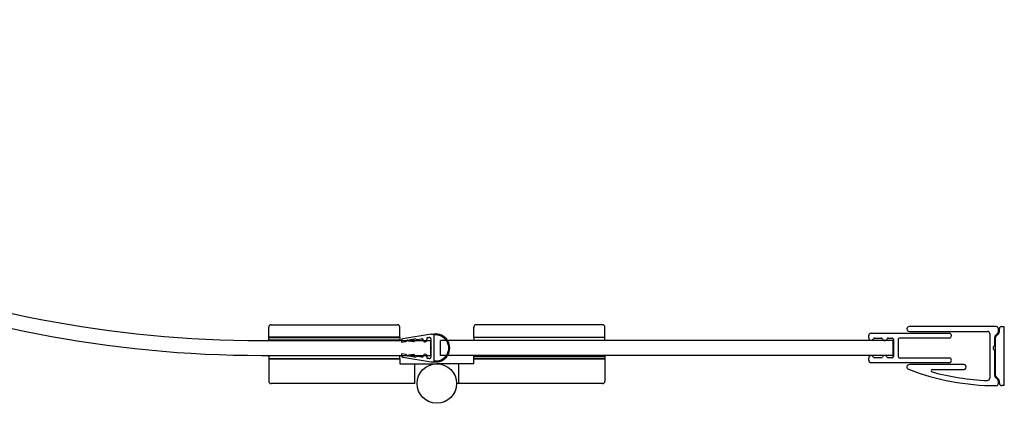
# Model space of a CAD drawing. Units: millimetres. Extents: x -96.88 to -94.92, y 172.57 to 174.42.
# Drawn here: x -95.32 to -94.92, y 173.17 to 173.33 of the extents above; entities that cross this region are included whole.
import ezdxf

# ---------------------------------------------------------------- set-up
doc = ezdxf.new("R2010")
doc.units = ezdxf.units.MM
doc.header["$MEASUREMENT"] = 0
doc.layers.add('SANINDUSA', color=3, linetype='Continuous')

msp = doc.modelspace()

# ---------------------------------------------------------------- linework, layer by layer
at = {"layer": 'SANINDUSA'}
for points in [[(-95.54903, 173.3299), (-95.46151, 173.24652), (-95.34526, 173.20002), (-95.22438, 173.20002)], [(-95.55317, 173.32555), (-95.46453, 173.24111), (-95.3468, 173.19402), (-95.22438, 173.19402)], [(-95.2206, 173.20642), (-95.22115, 173.20642), (-95.2216, 173.20597), (-95.2216, 173.20542)], [(-95.2216, 173.20142), (-95.2216, 173.20142), (-95.2216, 173.20542), (-95.2216, 173.20542)], [(-95.2206, 173.20642), (-95.2206, 173.20642), (-95.1696, 173.20642), (-95.1696, 173.20642)], [(-95.1686, 173.20542), (-95.1686, 173.20597), (-95.16905, 173.20642), (-95.1696, 173.20642)], [(-95.1686, 173.20142), (-95.1686, 173.20142), (-95.1686, 173.20542), (-95.1686, 173.20542)], [(-95.1376, 173.20642), (-95.13815, 173.20642), (-95.1386, 173.20597), (-95.1386, 173.20542)], [(-95.1386, 173.20142), (-95.1386, 173.20142), (-95.1386, 173.20542), (-95.1386, 173.20542)], [(-95.0866, 173.20642), (-95.0866, 173.20642), (-95.1376, 173.20642), (-95.1376, 173.20642)], [(-95.0856, 173.20542), (-95.0856, 173.20597), (-95.08605, 173.20642), (-95.0866, 173.20642)], [(-95.0856, 173.20142), (-95.0856, 173.20142), (-95.0856, 173.20542), (-95.0856, 173.20542)], [(-94.97796, 173.20302), (-94.97852, 173.20302), (-94.97896, 173.20257), (-94.97896, 173.20202)], [(-94.97796, 173.20302), (-94.97796, 173.20302), (-94.94647, 173.20302), (-94.94647, 173.20302)], [(-94.92747, 173.20572), (-94.92747, 173.20572), (-94.96249, 173.20572), (-94.96249, 173.20572)], [(-94.96249, 173.20372), (-94.96249, 173.20372), (-94.93097, 173.20372), (-94.93097, 173.20372)], [(-94.92997, 173.20272), (-94.92997, 173.20327), (-94.93042, 173.20372), (-94.93097, 173.20372)], [(-94.92997, 173.20272), (-94.92997, 173.20272), (-94.92997, 173.18486), (-94.92997, 173.18486)], [(-94.92768, 173.20211), (-94.92768, 173.20211), (-94.92676, 173.20302), (-94.92676, 173.20302)], [(-94.92743, 173.20186), (-94.92743, 173.20186), (-94.92651, 173.20278), (-94.92651, 173.20278)], [(-94.92676, 173.20302), (-94.92657, 173.20321), (-94.92647, 173.20347), (-94.92647, 173.20373)], [(-94.92651, 173.20278), (-94.92626, 173.20303), (-94.92612, 173.20337), (-94.92612, 173.20373)], [(-94.92647, 173.20373), (-94.92647, 173.20373), (-94.92647, 173.20472), (-94.92647, 173.20472)], [(-94.92512, 173.20572), (-94.92567, 173.20572), (-94.92612, 173.20527), (-94.92612, 173.20472)], [(-94.92612, 173.20373), (-94.92612, 173.20373), (-94.92612, 173.20472), (-94.92612, 173.20472)], [(-94.92512, 173.20572), (-94.92512, 173.20572), (-94.92412, 173.20572), (-94.92412, 173.20572)], [(-94.92412, 173.18179), (-94.92412, 173.18179), (-94.92412, 173.20572), (-94.92412, 173.20572)], [(-95.22438, 173.20002), (-95.22438, 173.20002), (-95.156, 173.20002), (-95.156, 173.20002)], [(-95.1686, 173.20142), (-95.1686, 173.20142), (-95.2216, 173.20142), (-95.2216, 173.20142)], [(-95.2216, 173.20122), (-95.2216, 173.20122), (-95.1686, 173.20122), (-95.1686, 173.20122)], [(-95.2216, 173.20022), (-95.2216, 173.20022), (-95.2216, 173.20122), (-95.2216, 173.20122)], [(-95.1686, 173.20022), (-95.1686, 173.20022), (-95.2216, 173.20022), (-95.2216, 173.20022)], [(-95.1686, 173.20122), (-95.1686, 173.20122), (-95.1686, 173.20022), (-95.1686, 173.20022)], [(-95.16735, 173.20072), (-95.16764, 173.20068), (-95.16786, 173.20043), (-95.16786, 173.20013)], [(-95.16786, 173.20013), (-95.16786, 173.20013), (-95.16786, 173.19943), (-95.16786, 173.19943)], [(-95.16786, 173.19943), (-95.16786, 173.19943), (-95.16617, 173.1997), (-95.16617, 173.1997)], [(-95.15585, 173.20262), (-95.15585, 173.20262), (-95.16735, 173.20072), (-95.16735, 173.20072)], [(-95.16617, 173.1997), (-95.166, 173.19973), (-95.16585, 173.19983), (-95.16576, 173.19997)], [(-95.1654, 173.20023), (-95.16555, 173.2002), (-95.16568, 173.2001), (-95.16576, 173.19997)], [(-95.1654, 173.20023), (-95.16533, 173.20009), (-95.16519, 173.19999), (-95.16503, 173.19997)], [(-95.16503, 173.19997), (-95.16503, 173.19997), (-95.1629, 173.19967), (-95.1629, 173.19967)], [(-95.16493, 173.20031), (-95.16493, 173.20031), (-95.16255, 173.2007), (-95.16255, 173.2007)], [(-95.16285, 173.20002), (-95.16285, 173.20002), (-95.16493, 173.20031), (-95.16493, 173.20031)], [(-95.16208, 173.20058), (-95.16221, 173.20069), (-95.16238, 173.20073), (-95.16255, 173.2007)], [(-95.16208, 173.20058), (-95.16195, 173.20047), (-95.16177, 173.20043), (-95.16161, 173.20045)], [(-95.16161, 173.20045), (-95.16161, 173.20045), (-95.15974, 173.20076), (-95.15974, 173.20076)], [(-95.15917, 173.20035), (-95.15921, 173.20062), (-95.15947, 173.20081), (-95.15974, 173.20076)], [(-95.15917, 173.20035), (-95.15917, 173.20035), (-95.15914, 173.20014), (-95.15914, 173.20014)], [(-95.15728, 173.20121), (-95.15756, 173.20116), (-95.15774, 173.20091), (-95.1577, 173.20064)], [(-95.15766, 173.20039), (-95.15766, 173.20039), (-95.1577, 173.20064), (-95.1577, 173.20064)], [(-95.15728, 173.20121), (-95.15728, 173.20121), (-95.1567, 173.20131), (-95.1567, 173.20131)], [(-95.156, 173.20071), (-95.156, 173.20071), (-95.156, 173.19332), (-95.156, 173.19332)], [(-95.156, 173.19402), (-95.156, 173.19402), (-95.156, 173.20002), (-95.156, 173.20002)], [(-95.15585, 173.20262), (-95.15585, 173.20262), (-95.15486, 173.20262), (-95.15486, 173.20262)], [(-95.15486, 173.20262), (-95.15486, 173.20262), (-95.15486, 173.19142), (-95.15486, 173.19142)], [(-94.96909, 173.20002), (-94.96909, 173.20002), (-95.1521, 173.20002), (-95.1521, 173.20002)], [(-95.1521, 173.19402), (-95.1521, 173.19402), (-95.1521, 173.20002), (-95.1521, 173.20002)], [(-95.1386, 173.20142), (-95.1386, 173.20142), (-95.0856, 173.20142), (-95.0856, 173.20142)], [(-95.0856, 173.20122), (-95.0856, 173.20122), (-95.1386, 173.20122), (-95.1386, 173.20122)], [(-95.1386, 173.20122), (-95.1386, 173.20122), (-95.1386, 173.20022), (-95.1386, 173.20022)], [(-95.1386, 173.20022), (-95.1386, 173.20022), (-95.0856, 173.20022), (-95.0856, 173.20022)], [(-95.0856, 173.20022), (-95.0856, 173.20022), (-95.0856, 173.20122), (-95.0856, 173.20122)], [(-94.97896, 173.20112), (-94.97896, 173.20112), (-94.97896, 173.20202), (-94.97896, 173.20202)], [(-94.97659, 173.20102), (-94.97679, 173.20102), (-94.97697, 173.2009), (-94.97705, 173.20072)], [(-94.97659, 173.20102), (-94.97659, 173.20102), (-94.9739, 173.20102), (-94.9739, 173.20102)], [(-94.97343, 173.20068), (-94.9735, 173.20088), (-94.97369, 173.20102), (-94.9739, 173.20102)], [(-94.97107, 173.20102), (-94.97128, 173.20102), (-94.97147, 173.20088), (-94.97155, 173.20068)], [(-94.97107, 173.20102), (-94.97107, 173.20102), (-94.96949, 173.20102), (-94.96949, 173.20102)], [(-94.96909, 173.19402), (-94.96909, 173.19402), (-94.96909, 173.20002), (-94.96909, 173.20002)], [(-94.96899, 173.20052), (-94.96899, 173.20052), (-94.96899, 173.19352), (-94.96899, 173.19352)], [(-94.96649, 173.20102), (-94.96676, 173.20102), (-94.96699, 173.20079), (-94.96699, 173.20052)], [(-94.96699, 173.20052), (-94.96699, 173.20052), (-94.96699, 173.19352), (-94.96699, 173.19352)], [(-94.94647, 173.20102), (-94.94647, 173.20102), (-94.96649, 173.20102), (-94.96649, 173.20102)], [(-94.92768, 173.20211), (-94.92786, 173.20192), (-94.92797, 173.20167), (-94.92797, 173.2014)], [(-94.92797, 173.19803), (-94.92797, 173.19803), (-94.92797, 173.2014), (-94.92797, 173.2014)], [(-94.92743, 173.20186), (-94.92755, 173.20174), (-94.92762, 173.20158), (-94.92762, 173.2014)], [(-94.92762, 173.18582), (-94.92762, 173.18582), (-94.92762, 173.2014), (-94.92762, 173.2014)], [(-94.92852, 173.19737), (-94.92852, 173.19737), (-94.92804, 173.19785), (-94.92804, 173.19785)], [(-94.92804, 173.19618), (-94.92804, 173.19618), (-94.92852, 173.19666), (-94.92852, 173.19666)], [(-94.92804, 173.19785), (-94.92799, 173.1979), (-94.92797, 173.19796), (-94.92797, 173.19803)], [(-94.92797, 173.19601), (-94.92797, 173.19607), (-94.92799, 173.19614), (-94.92804, 173.19618)], [(-94.92797, 173.18582), (-94.92797, 173.18582), (-94.92797, 173.19601), (-94.92797, 173.19601)], [(-95.22438, 173.19402), (-95.22438, 173.19402), (-95.156, 173.19402), (-95.156, 173.19402)], [(-95.2216, 173.19382), (-95.2216, 173.19382), (-95.2216, 173.19282), (-95.2216, 173.19282)], [(-95.1686, 173.19382), (-95.1686, 173.19382), (-95.2216, 173.19382), (-95.2216, 173.19382)], [(-95.2216, 173.19282), (-95.2216, 173.19282), (-95.1686, 173.19282), (-95.1686, 173.19282)], [(-95.2216, 173.19262), (-95.2216, 173.19262), (-95.1686, 173.19262), (-95.1686, 173.19262)], [(-95.2216, 173.19262), (-95.2216, 173.19262), (-95.2216, 173.18362), (-95.2216, 173.18362)], [(-95.1686, 173.19282), (-95.1686, 173.19282), (-95.1686, 173.19382), (-95.1686, 173.19382)], [(-95.1686, 173.19262), (-95.1686, 173.19262), (-95.1686, 173.19062), (-95.1686, 173.19062)], [(-95.16786, 173.19461), (-95.16786, 173.19461), (-95.16786, 173.1939), (-95.16786, 173.1939)], [(-95.16617, 173.19433), (-95.16617, 173.19433), (-95.16786, 173.19461), (-95.16786, 173.19461)], [(-95.16786, 173.1939), (-95.16786, 173.19361), (-95.16764, 173.19336), (-95.16735, 173.19331)], [(-95.16735, 173.19331), (-95.16735, 173.19331), (-95.15585, 173.19142), (-95.15585, 173.19142)], [(-95.16576, 173.19406), (-95.16585, 173.19421), (-95.166, 173.1943), (-95.16617, 173.19433)], [(-95.16576, 173.19406), (-95.16568, 173.19393), (-95.16555, 173.19384), (-95.1654, 173.1938)], [(-95.16503, 173.19406), (-95.16519, 173.19404), (-95.16533, 173.19394), (-95.1654, 173.1938)], [(-95.1629, 173.19436), (-95.1629, 173.19436), (-95.16503, 173.19406), (-95.16503, 173.19406)], [(-95.16493, 173.19372), (-95.16493, 173.19372), (-95.16285, 173.19401), (-95.16285, 173.19401)], [(-95.16255, 173.19333), (-95.16255, 173.19333), (-95.16493, 173.19372), (-95.16493, 173.19372)], [(-95.16255, 173.19333), (-95.16238, 173.1933), (-95.16221, 173.19335), (-95.16208, 173.19346)], [(-95.16161, 173.19358), (-95.16177, 173.19361), (-95.16195, 173.19356), (-95.16208, 173.19346)], [(-95.15973, 173.19327), (-95.15973, 173.19327), (-95.16161, 173.19358), (-95.16161, 173.19358)], [(-95.15914, 173.19389), (-95.15914, 173.19389), (-95.15918, 173.19364), (-95.15918, 173.19364)], [(-95.1577, 173.1934), (-95.1577, 173.1934), (-95.15766, 173.19365), (-95.15766, 173.19365)], [(-95.1567, 173.19273), (-95.1567, 173.19273), (-95.15728, 173.19282), (-95.15728, 173.19282)], [(-95.15585, 173.19142), (-95.15585, 173.19142), (-95.15486, 173.19142), (-95.15486, 173.19142)], [(-94.96909, 173.19402), (-94.96909, 173.19402), (-95.1521, 173.19402), (-95.1521, 173.19402)], [(-95.1386, 173.19272), (-95.1386, 173.19272), (-95.1386, 173.19372), (-95.1386, 173.19372)], [(-95.1386, 173.19372), (-95.1386, 173.19372), (-95.0856, 173.19372), (-95.0856, 173.19372)], [(-95.0856, 173.19272), (-95.0856, 173.19272), (-95.1386, 173.19272), (-95.1386, 173.19272)], [(-95.1386, 173.19262), (-95.1386, 173.19262), (-95.0856, 173.19262), (-95.0856, 173.19262)], [(-95.1386, 173.19062), (-95.1386, 173.19062), (-95.1386, 173.19262), (-95.1386, 173.19262)], [(-95.0856, 173.19372), (-95.0856, 173.19372), (-95.0856, 173.19272), (-95.0856, 173.19272)], [(-95.0856, 173.19262), (-95.0856, 173.19262), (-95.0856, 173.18362), (-95.0856, 173.18362)], [(-94.97896, 173.19202), (-94.97896, 173.19202), (-94.97896, 173.19292), (-94.97896, 173.19292)], [(-94.97896, 173.19202), (-94.97896, 173.19146), (-94.97852, 173.19102), (-94.97796, 173.19102)], [(-94.94647, 173.19102), (-94.94647, 173.19102), (-94.97796, 173.19102), (-94.97796, 173.19102)], [(-94.97705, 173.19332), (-94.97697, 173.19313), (-94.97679, 173.19302), (-94.97659, 173.19302)], [(-94.9739, 173.19302), (-94.9739, 173.19302), (-94.97659, 173.19302), (-94.97659, 173.19302)], [(-94.9739, 173.19302), (-94.97369, 173.19302), (-94.9735, 173.19315), (-94.97343, 173.19335)], [(-94.97155, 173.19335), (-94.97147, 173.19315), (-94.97128, 173.19302), (-94.97107, 173.19302)], [(-94.96949, 173.19302), (-94.96949, 173.19302), (-94.97107, 173.19302), (-94.97107, 173.19302)], [(-94.96949, 173.19302), (-94.96921, 173.19302), (-94.96899, 173.19324), (-94.96899, 173.19352)], [(-94.96649, 173.19302), (-94.96649, 173.19302), (-94.94647, 173.19302), (-94.94647, 173.19302)], [(-95.1686, 173.19062), (-95.1686, 173.19062), (-95.1536, 173.19062), (-95.1536, 173.19062)], [(-95.16249, 173.18262), (-95.16249, 173.18262), (-95.16249, 173.19062), (-95.16249, 173.19062)], [(-95.1386, 173.19062), (-95.1386, 173.19062), (-95.1536, 173.19062), (-95.1536, 173.19062)], [(-95.14471, 173.18262), (-95.14471, 173.18262), (-95.14471, 173.19062), (-95.14471, 173.19062)], [(-94.96285, 173.18838), (-94.95156, 173.18404), (-94.93957, 173.1818), (-94.92747, 173.18179)], [(-94.94049, 173.19032), (-94.94049, 173.19032), (-94.96249, 173.19032), (-94.96249, 173.19032)], [(-94.95332, 173.18734), (-94.94604, 173.18531), (-94.93855, 173.18414), (-94.931, 173.18386)], [(-94.95319, 173.18832), (-94.95319, 173.18832), (-94.94049, 173.18832), (-94.94049, 173.18832)], [(-95.2216, 173.18362), (-95.2216, 173.18307), (-95.22115, 173.18262), (-95.2206, 173.18262)], [(-95.0866, 173.18262), (-95.08605, 173.18262), (-95.0856, 173.18307), (-95.0856, 173.18362)], [(-94.92797, 173.18582), (-94.92797, 173.18555), (-94.92786, 173.1853), (-94.92767, 173.18511)], [(-94.92677, 173.18421), (-94.92677, 173.18421), (-94.92767, 173.18511), (-94.92767, 173.18511)], [(-94.92762, 173.18582), (-94.92762, 173.18564), (-94.92755, 173.18548), (-94.92743, 173.18536)], [(-94.92652, 173.18445), (-94.92652, 173.18445), (-94.92743, 173.18536), (-94.92743, 173.18536)], [(-94.92647, 173.18351), (-94.92648, 173.18377), (-94.92658, 173.18402), (-94.92677, 173.18421)], [(-94.92612, 173.18351), (-94.92613, 173.18386), (-94.92627, 173.1842), (-94.92652, 173.18445)], [(-94.92647, 173.1828), (-94.92647, 173.1828), (-94.92647, 173.18351), (-94.92647, 173.18351)], [(-94.92612, 173.18278), (-94.92612, 173.18278), (-94.92612, 173.18351), (-94.92612, 173.18351)], [(-94.92612, 173.18278), (-94.92611, 173.18223), (-94.92567, 173.18179), (-94.92512, 173.18179)], [(-95.16249, 173.18262), (-95.16249, 173.18262), (-95.2206, 173.18262), (-95.2206, 173.18262)], [(-95.0866, 173.18262), (-95.0866, 173.18262), (-95.1456, 173.18262), (-95.1456, 173.18262)], [(-94.92412, 173.18179), (-94.92412, 173.18179), (-94.92512, 173.18179), (-94.92512, 173.18179)]]:
    msp.add_open_spline(points, degree=3, dxfattribs=at)
for points, knots in [([(-95.15486, 173.19142), (-95.15266, 173.19109), (-95.15047, 173.19208), (-95.14926, 173.19395), (-95.14926, 173.19395), (-95.14806, 173.19582), (-95.14806, 173.19822), (-95.14926, 173.20009), (-95.14926, 173.20009), (-95.15047, 173.20196), (-95.15266, 173.20295), (-95.15486, 173.20262)], [0, 0, 0, 0, 0.333333, 0.333333, 0.333333, 0.333333, 0.666667, 0.666667, 0.666667, 0.666667, 1, 1, 1, 1]), ([(-94.96249, 173.20572), (-94.96285, 173.20572), (-94.96318, 173.20553), (-94.96336, 173.20522), (-94.96336, 173.20522), (-94.96353, 173.20491), (-94.96353, 173.20453), (-94.96336, 173.20422), (-94.96336, 173.20422), (-94.96318, 173.20391), (-94.96285, 173.20372), (-94.96249, 173.20372)], [0, 0, 0, 0, 0.333333, 0.333333, 0.333333, 0.333333, 0.666667, 0.666667, 0.666667, 0.666667, 1, 1, 1, 1]), ([(-94.94647, 173.20102), (-94.94611, 173.20102), (-94.94578, 173.20121), (-94.9456, 173.20152), (-94.9456, 173.20152), (-94.94542, 173.20183), (-94.94542, 173.20221), (-94.9456, 173.20252), (-94.9456, 173.20252), (-94.94578, 173.20283), (-94.94611, 173.20302), (-94.94647, 173.20302)], [0, 0, 0, 0, 0.333333, 0.333333, 0.333333, 0.333333, 0.666667, 0.666667, 0.666667, 0.666667, 1, 1, 1, 1]), ([(-94.92647, 173.20472), (-94.92647, 173.20498), (-94.92657, 173.20524), (-94.92676, 173.20542), (-94.92676, 173.20542), (-94.92695, 173.20561), (-94.9272, 173.20572), (-94.92747, 173.20572)], [0, 0, 0, 0, 0.5, 0.5, 0.5, 0.5, 1, 1, 1, 1]), ([(-95.1629, 173.19967), (-95.16281, 173.19966), (-95.16272, 173.19973), (-95.1627, 173.19982), (-95.1627, 173.19982), (-95.16269, 173.19992), (-95.16276, 173.20001), (-95.16285, 173.20002)], [0, 0, 0, 0, 0.5, 0.5, 0.5, 0.5, 1, 1, 1, 1]), ([(-95.15914, 173.20014), (-95.15907, 173.19974), (-95.15868, 173.19946), (-95.15827, 173.19953), (-95.15827, 173.19953), (-95.15786, 173.19959), (-95.15759, 173.19998), (-95.15766, 173.20039)], [0, 0, 0, 0, 0.5, 0.5, 0.5, 0.5, 1, 1, 1, 1]), ([(-95.156, 173.20071), (-95.156, 173.20089), (-95.15608, 173.20106), (-95.15622, 173.20117), (-95.15622, 173.20117), (-95.15635, 173.20128), (-95.15653, 173.20133), (-95.1567, 173.20131)], [0, 0, 0, 0, 0.5, 0.5, 0.5, 0.5, 1, 1, 1, 1]), ([(-95.1548, 173.19181), (-95.15275, 173.19151), (-95.15072, 173.19243), (-95.1496, 173.19416), (-95.1496, 173.19416), (-95.14848, 173.1959), (-95.14848, 173.19813), (-95.1496, 173.19987), (-95.1496, 173.19987), (-95.15072, 173.20161), (-95.15275, 173.20253), (-95.1548, 173.20222)], [0, 0, 0, 0, 0.333333, 0.333333, 0.333333, 0.333333, 0.666667, 0.666667, 0.666667, 0.666667, 1, 1, 1, 1]), ([(-94.97896, 173.20112), (-94.97896, 173.20064), (-94.97863, 173.20023), (-94.97817, 173.20014), (-94.97817, 173.20014), (-94.97771, 173.20004), (-94.97724, 173.20028), (-94.97705, 173.20072)], [0, 0, 0, 0, 0.5, 0.5, 0.5, 0.5, 1, 1, 1, 1]), ([(-94.97343, 173.20068), (-94.97329, 173.20028), (-94.97291, 173.20002), (-94.97249, 173.20002), (-94.97249, 173.20002), (-94.97206, 173.20002), (-94.97169, 173.20028), (-94.97155, 173.20068)], [0, 0, 0, 0, 0.5, 0.5, 0.5, 0.5, 1, 1, 1, 1]), ([(-94.96899, 173.20052), (-94.96899, 173.20065), (-94.96904, 173.20078), (-94.96913, 173.20087), (-94.96913, 173.20087), (-94.96923, 173.20096), (-94.96935, 173.20102), (-94.96949, 173.20102)], [0, 0, 0, 0, 0.5, 0.5, 0.5, 0.5, 1, 1, 1, 1]), ([(-95.1559, 173.19702), (-95.1559, 173.19707), (-95.15595, 173.19712), (-95.156, 173.19712), (-95.156, 173.19712), (-95.15606, 173.19712), (-95.1561, 173.19707), (-95.1561, 173.19702), (-95.1561, 173.19702), (-95.1561, 173.19696), (-95.15606, 173.19692), (-95.156, 173.19692), (-95.156, 173.19692), (-95.15595, 173.19692), (-95.1559, 173.19696), (-95.1559, 173.19702)], [0, 0, 0, 0, 0.25, 0.25, 0.25, 0.25, 0.5, 0.5, 0.5, 0.5, 0.75, 0.75, 0.75, 0.75, 1, 1, 1, 1]), ([(-94.92852, 173.19737), (-94.92861, 173.19728), (-94.92867, 173.19715), (-94.92867, 173.19702), (-94.92867, 173.19702), (-94.92867, 173.19689), (-94.92861, 173.19676), (-94.92852, 173.19666)], [0, 0, 0, 0, 0.5, 0.5, 0.5, 0.5, 1, 1, 1, 1]), ([(-95.16285, 173.19401), (-95.16276, 173.19403), (-95.16269, 173.19412), (-95.1627, 173.19421), (-95.1627, 173.19421), (-95.16272, 173.19431), (-95.16281, 173.19437), (-95.1629, 173.19436)], [0, 0, 0, 0, 0.5, 0.5, 0.5, 0.5, 1, 1, 1, 1]), ([(-95.15973, 173.19327), (-95.15958, 173.19325), (-95.15943, 173.19329), (-95.15932, 173.19338), (-95.15932, 173.19338), (-95.15921, 173.19348), (-95.15915, 173.19362), (-95.15915, 173.19377)], [0, 0, 0, 0, 0.5, 0.5, 0.5, 0.5, 1, 1, 1, 1]), ([(-95.15766, 173.19365), (-95.15761, 173.19393), (-95.15772, 173.19421), (-95.15795, 173.19437), (-95.15795, 173.19437), (-95.15818, 173.19454), (-95.15848, 173.19456), (-95.15874, 173.19444), (-95.15874, 173.19444), (-95.15899, 173.19431), (-95.15915, 173.19405), (-95.15915, 173.19377)], [0, 0, 0, 0, 0.333333, 0.333333, 0.333333, 0.333333, 0.666667, 0.666667, 0.666667, 0.666667, 1, 1, 1, 1]), ([(-95.1577, 173.1934), (-95.15772, 173.19327), (-95.15769, 173.19313), (-95.15761, 173.19303), (-95.15761, 173.19303), (-95.15753, 173.19292), (-95.15741, 173.19285), (-95.15728, 173.19282)], [0, 0, 0, 0, 0.5, 0.5, 0.5, 0.5, 1, 1, 1, 1]), ([(-95.1567, 173.19273), (-95.15653, 173.1927), (-95.15635, 173.19275), (-95.15622, 173.19286), (-95.15622, 173.19286), (-95.15608, 173.19298), (-95.156, 173.19314), (-95.156, 173.19332)], [0, 0, 0, 0, 0.5, 0.5, 0.5, 0.5, 1, 1, 1, 1]), ([(-95.152, 173.19402), (-95.152, 173.19407), (-95.15204, 173.19412), (-95.1521, 173.19412), (-95.1521, 173.19412), (-95.15216, 173.19412), (-95.1522, 173.19407), (-95.1522, 173.19402), (-95.1522, 173.19402), (-95.1522, 173.19396), (-95.15216, 173.19392), (-95.1521, 173.19392), (-95.1521, 173.19392), (-95.15204, 173.19392), (-95.152, 173.19396), (-95.152, 173.19402)], [0, 0, 0, 0, 0.25, 0.25, 0.25, 0.25, 0.5, 0.5, 0.5, 0.5, 0.75, 0.75, 0.75, 0.75, 1, 1, 1, 1]), ([(-95.152, 173.19402), (-95.152, 173.19407), (-95.15204, 173.19412), (-95.1521, 173.19412), (-95.1521, 173.19412), (-95.15216, 173.19412), (-95.1522, 173.19407), (-95.1522, 173.19402), (-95.1522, 173.19402), (-95.1522, 173.19396), (-95.15216, 173.19392), (-95.1521, 173.19392), (-95.1521, 173.19392), (-95.15204, 173.19392), (-95.152, 173.19396), (-95.152, 173.19402)], [0, 0, 0, 0, 0.25, 0.25, 0.25, 0.25, 0.5, 0.5, 0.5, 0.5, 0.75, 0.75, 0.75, 0.75, 1, 1, 1, 1]), ([(-94.97705, 173.19332), (-94.97724, 173.19375), (-94.97771, 173.19399), (-94.97817, 173.1939), (-94.97817, 173.1939), (-94.97863, 173.1938), (-94.97896, 173.19339), (-94.97896, 173.19292)], [0, 0, 0, 0, 0.5, 0.5, 0.5, 0.5, 1, 1, 1, 1]), ([(-94.97155, 173.19335), (-94.97169, 173.19375), (-94.97206, 173.19402), (-94.97249, 173.19402), (-94.97249, 173.19402), (-94.97291, 173.19402), (-94.97329, 173.19375), (-94.97343, 173.19335)], [0, 0, 0, 0, 0.5, 0.5, 0.5, 0.5, 1, 1, 1, 1]), ([(-94.96899, 173.19402), (-94.96899, 173.19407), (-94.96903, 173.19412), (-94.96909, 173.19412), (-94.96909, 173.19412), (-94.96914, 173.19412), (-94.96919, 173.19407), (-94.96919, 173.19402), (-94.96919, 173.19402), (-94.96919, 173.19396), (-94.96914, 173.19392), (-94.96909, 173.19392), (-94.96909, 173.19392), (-94.96903, 173.19392), (-94.96899, 173.19396), (-94.96899, 173.19402)], [0, 0, 0, 0, 0.25, 0.25, 0.25, 0.25, 0.5, 0.5, 0.5, 0.5, 0.75, 0.75, 0.75, 0.75, 1, 1, 1, 1]), ([(-94.96699, 173.19352), (-94.96699, 173.19338), (-94.96693, 173.19326), (-94.96684, 173.19316), (-94.96684, 173.19316), (-94.96675, 173.19307), (-94.96662, 173.19302), (-94.96649, 173.19302)], [0, 0, 0, 0, 0.5, 0.5, 0.5, 0.5, 1, 1, 1, 1]), ([(-94.94647, 173.19102), (-94.94591, 173.19102), (-94.94547, 173.19146), (-94.94547, 173.19202), (-94.94547, 173.19202), (-94.94547, 173.19257), (-94.94591, 173.19302), (-94.94647, 173.19302)], [0, 0, 0, 0, 0.5, 0.5, 0.5, 0.5, 1, 1, 1, 1]), ([(-95.1456, 173.18262), (-95.1456, 173.18704), (-95.14918, 173.19062), (-95.1536, 173.19062), (-95.1536, 173.19062), (-95.15802, 173.19062), (-95.1616, 173.18704), (-95.1616, 173.18262), (-95.1616, 173.18262), (-95.1616, 173.1782), (-95.15802, 173.17462), (-95.1536, 173.17462), (-95.1536, 173.17462), (-95.14918, 173.17462), (-95.1456, 173.1782), (-95.1456, 173.18262)], [0, 0, 0, 0, 0.25, 0.25, 0.25, 0.25, 0.5, 0.5, 0.5, 0.5, 0.75, 0.75, 0.75, 0.75, 1, 1, 1, 1]), ([(-94.96249, 173.19032), (-94.96297, 173.19032), (-94.96338, 173.18997), (-94.96347, 173.1895), (-94.96347, 173.1895), (-94.96356, 173.18903), (-94.9633, 173.18856), (-94.96285, 173.18838)], [0, 0, 0, 0, 0.5, 0.5, 0.5, 0.5, 1, 1, 1, 1]), ([(-94.95319, 173.18832), (-94.95344, 173.18832), (-94.95365, 173.18813), (-94.95368, 173.18788), (-94.95368, 173.18788), (-94.95372, 173.18764), (-94.95356, 173.1874), (-94.95332, 173.18734)], [0, 0, 0, 0, 0.5, 0.5, 0.5, 0.5, 1, 1, 1, 1]), ([(-94.94049, 173.18832), (-94.94013, 173.18832), (-94.9398, 173.18851), (-94.93962, 173.18882), (-94.93962, 173.18882), (-94.93945, 173.18913), (-94.93945, 173.18951), (-94.93962, 173.18982), (-94.93962, 173.18982), (-94.9398, 173.19013), (-94.94013, 173.19032), (-94.94049, 173.19032)], [0, 0, 0, 0, 0.333333, 0.333333, 0.333333, 0.333333, 0.666667, 0.666667, 0.666667, 0.666667, 1, 1, 1, 1]), ([(-94.931, 173.18386), (-94.93073, 173.18385), (-94.93047, 173.18395), (-94.93027, 173.18414), (-94.93027, 173.18414), (-94.93008, 173.18433), (-94.92997, 173.18459), (-94.92997, 173.18486)], [0, 0, 0, 0, 0.5, 0.5, 0.5, 0.5, 1, 1, 1, 1]), ([(-94.92747, 173.18179), (-94.9272, 173.18179), (-94.92694, 173.1819), (-94.92676, 173.18209), (-94.92676, 173.18209), (-94.92657, 173.18228), (-94.92646, 173.18253), (-94.92647, 173.1828)], [0, 0, 0, 0, 0.5, 0.5, 0.5, 0.5, 1, 1, 1, 1])]:
    msp.add_open_spline(points, degree=3, knots=knots, dxfattribs=at)

doc.saveas('drawing.dxf')
